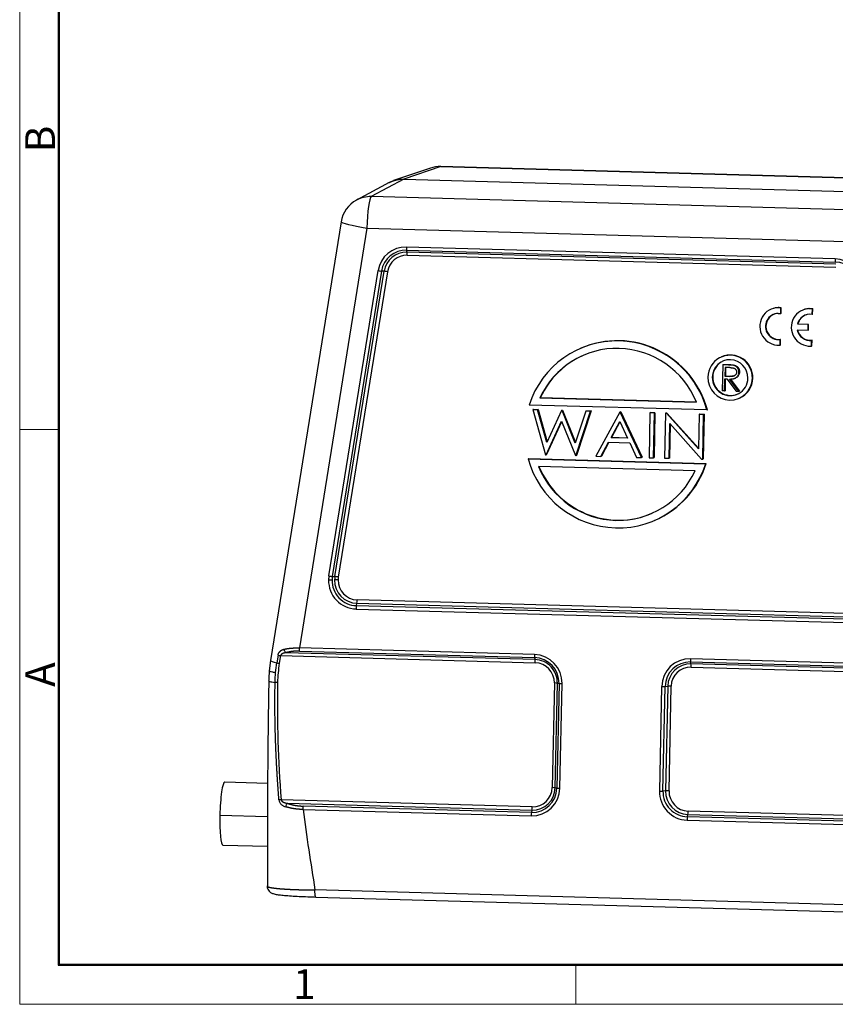
# Model space of a CAD drawing. Units: millimetres. Extents: x 3018 to 3463, y -187 to 128.
# Drawn here: x 3018 to 3127, y -187 to -55 of the extents above; entities that cross this region are included whole.
import ezdxf

# ---------------------------------------------------------------- set-up
doc = ezdxf.new("R2010")
doc.units = ezdxf.units.MM
doc.header["$LTSCALE"] = 65.395
doc.layers.get('0').update_dxf_attribs({"linetype": 'CONTINUOUS', "lineweight": 30})
doc.layers.add('Dim', color=3, linetype='CONTINUOUS', lineweight=15)
doc.layers.add('图框', color=7, linetype='CONTINUOUS', lineweight=20)
doc.styles.add('Romans字体', font='romans.shx', dxfattribs={"width": 0.75})

# ---------------------------------------------------------------- blocks, each defined once
blk = doc.blocks.new('A4图框-NEW')
at = {"layer": '图框', "color": 1, "lineweight": 18}
for p, q in [((833.413, 690.535), (833.413, 480.535)), ((833.413, 480.535), (1130.412, 480.535))]:
    blk.add_line(p, q, dxfattribs=at)
at = {"layer": '图框', "lineweight": 50}
for p, q in [((836.913, 484.018), (836.913, 675.021)), ((836.855, 484.035), (1126.929, 484.035))]:
    blk.add_line(p, q, dxfattribs=at)
at = {"layer": '图框', "color": 6}
for p, q in [((836.913, 531.714), (833.413, 531.714)), ((882.948, 484.035), (882.948, 480.535))]:
    blk.add_line(p, q, dxfattribs=at)
at = {"layer": '图框', "color": 6, "char_height": 2.652, "width": 2.55791, "attachment_point": 1, "rotation": 90, "style": 'Romans字体'}
for s, insert in [('B', (833.904, 556.375)), ('A', (833.904, 508.79))]:
    blk.add_mtext(s, dxfattribs=dict(at, insert=insert))
at = {"layer": '图框', "color": 6, "insert": (857.76, 483.652), "char_height": 2.652, "width": 2.55791, "attachment_point": 1, "style": 'Romans字体'}
blk.add_mtext('1', dxfattribs=at)

msp = doc.modelspace()

# ---------------------------------------------------------------- linework, layer by layer
at = {"linetype": 'Continuous'}
for p, q in [((3072.785, -75.169), (3067.862, -76.848)), ((3074.163, -74.961), (3069.246, -76.637)), ((3074.163, -74.961), (3142.095, -76.849)), ((3142.119, -76.845), (3074.187, -74.957)), ((3067.284, -77.099), (3062.91, -79.443)), ((3069.246, -76.637), (3064.877, -78.978)), ((3069.246, -76.637), (3137.74, -78.541)), ((3132.81, -80.866), (3064.877, -78.978)), ((3060.85, -82.333), (3051.419, -140.904)), ((3064.301, -83.184), (3055.274, -139.248)), ((3064.301, -83.184), (3132.234, -85.072)), ((3126.86, -87.306), (3069.576, -85.714)), ((3069.655, -86.394), (3069.599, -86.133)), ((3069.599, -86.133), (3126.882, -87.725)), ((3126.938, -87.986), (3069.655, -86.394)), ((3069.677, -86.812), (3126.96, -88.405)), ((3059.223, -129.632), (3065.787, -88.866)), ((3066.242, -88.924), (3059.678, -129.69)), ((3060.023, -129.711), (3066.587, -88.945)), ((3067.043, -89.004), (3060.479, -129.77)), ((3066.587, -88.945), (3066.242, -88.924)), ((3118.629, -93.9), (3118.572, -93.917)), ((3119.251, -94.575), (3119.587, -94.603)), ((3119.587, -94.603), (3119.604, -93.841)), ((3119.643, -94.587), (3119.587, -94.603)), ((3119.661, -93.824), (3119.604, -93.841)), ((3119.643, -94.587), (3119.661, -93.829)), ((3119.661, -93.824), (3119.661, -93.829)), ((3122.836, -94.022), (3122.779, -94.038)), ((3123.794, -94.725), (3123.811, -93.962)), ((3123.868, -93.946), (3123.811, -93.962)), ((3123.85, -94.708), (3123.868, -93.946)), ((3123.85, -94.708), (3123.794, -94.725)), ((3121.784, -96.768), (3123.234, -96.808)), ((3121.867, -95.996), (3121.811, -96.012)), ((3123.251, -96.052), (3121.811, -96.012)), ((3123.307, -96.036), (3121.867, -95.996)), ((3123.234, -96.808), (3123.251, -96.052)), ((3123.29, -96.792), (3123.234, -96.808)), ((3123.307, -96.036), (3123.251, -96.052)), ((3123.29, -96.792), (3123.307, -96.036)), ((3119.491, -98.805), (3119.508, -98.052)), ((3119.564, -98.035), (3119.508, -98.052)), ((3119.547, -98.789), (3119.564, -98.035)), ((3123.698, -98.936), (3123.715, -98.172)), ((3123.771, -98.155), (3123.715, -98.172)), ((3123.754, -98.919), (3123.771, -98.155)), ((3092.877, -99.228), (3092.815, -99.255)), ((3119.069, -98.804), (3119.491, -98.805)), ((3119.547, -98.789), (3119.491, -98.805)), ((3123.276, -98.935), (3123.698, -98.936)), ((3123.754, -98.919), (3123.698, -98.936)), ((3111.694, -100.375), (3111.632, -100.402)), ((3111.847, -101.425), (3111.775, -104.919)), ((3111.909, -101.398), (3111.847, -101.425)), ((3112.542, -101.445), (3111.847, -101.425)), ((3111.909, -101.398), (3112.604, -101.418)), ((3112.151, -101.792), (3112.127, -102.957)), ((3112.802, -101.81), (3112.151, -101.792)), ((3112.213, -101.794), (3112.189, -102.93)), ((3110.505, -103.062), (3110.443, -103.089)), ((3112.086, -104.928), (3112.12, -103.315)), ((3112.12, -103.315), (3112.373, -103.322)), ((3112.127, -102.957), (3112.189, -102.93)), ((3112.127, -102.957), (3112.763, -102.979)), ((3112.181, -103.317), (3112.148, -104.901)), ((3112.189, -102.93), (3112.825, -102.952)), ((3112.373, -103.322), (3113.615, -104.97)), ((3114, -104.981), (3112.758, -103.333)), ((3112.825, -102.952), (3112.763, -102.979)), ((3112.82, -103.306), (3114.062, -104.954)), ((3113.475, -103.234), (3113.56, -103.197)), ((3115.799, -103.238), (3115.862, -103.211)), ((3112.086, -104.928), (3111.775, -104.919)), ((3112.086, -104.928), (3112.148, -104.901)), ((3113.615, -104.97), (3114, -104.981)), ((3114.062, -104.954), (3114, -104.981)), ((3087.417, -105.845), (3087.48, -105.818)), ((3087.417, -105.845), (3108.329, -106.426)), ((3087.48, -105.818), (3108.317, -106.397)), ((3114.014, -105.909), (3114.077, -105.882)), ((3109.727, -107.464), (3085.978, -106.804)), ((3086.534, -107.39), (3086.472, -107.417)), ((3087.106, -107.434), (3086.472, -107.417)), ((3086.472, -107.417), (3088.163, -113.456)), ((3086.534, -107.39), (3087.168, -107.407)), ((3087.168, -107.407), (3087.106, -107.434)), ((3088.328, -111.798), (3087.106, -107.434)), ((3087.168, -107.407), (3088.371, -111.704)), ((3090.289, -107.523), (3088.328, -111.798)), ((3090.352, -107.496), (3090.289, -107.523)), ((3090.37, -107.525), (3090.289, -107.523)), ((3090.352, -107.496), (3090.433, -107.498)), ((3090.433, -107.498), (3090.37, -107.525)), ((3092.143, -111.902), (3090.37, -107.525)), ((3090.433, -107.498), (3092.176, -111.802)), ((3093.55, -107.613), (3092.143, -111.902)), ((3092.23, -113.569), (3094.179, -107.631)), ((3094.241, -107.604), (3092.293, -113.542)), ((3093.613, -107.586), (3093.55, -107.613)), ((3094.179, -107.631), (3093.55, -107.613)), ((3093.613, -107.586), (3094.241, -107.604)), ((3094.241, -107.604), (3094.179, -107.631)), ((3098.07, -107.739), (3094.894, -113.643)), ((3098.133, -107.712), (3098.07, -107.739)), ((3098.147, -107.741), (3098.07, -107.739)), ((3098.133, -107.712), (3098.209, -107.714)), ((3098.209, -107.714), (3098.147, -107.741)), ((3100.999, -113.813), (3098.147, -107.741)), ((3098.209, -107.714), (3101.061, -113.786)), ((3109.727, -107.464), (3109.789, -107.437)), ((3088.241, -113.458), (3090.295, -108.983)), ((3090.318, -109.04), (3088.303, -113.431)), ((3090.295, -108.983), (3092.153, -113.567)), ((3096.913, -111.164), (3098.075, -109.002)), ((3098.097, -109.049), (3096.975, -111.137)), ((3098.075, -109.002), (3099.121, -111.225)), ((3102.115, -107.851), (3101.991, -113.84)), ((3102.177, -107.824), (3102.115, -107.851)), ((3102.725, -107.868), (3102.115, -107.851)), ((3102.177, -107.824), (3102.787, -107.841)), ((3102.601, -113.857), (3102.725, -107.868)), ((3102.787, -107.841), (3102.663, -113.83)), ((3102.787, -107.841), (3102.725, -107.868)), ((3104.175, -107.909), (3104.051, -113.898)), ((3104.237, -107.882), (3104.175, -107.909)), ((3104.304, -107.912), (3104.175, -107.909)), ((3104.237, -107.882), (3104.366, -107.885)), ((3104.366, -107.885), (3104.304, -107.912)), ((3108.581, -112.672), (3104.304, -107.912)), ((3104.366, -107.885), (3108.583, -112.578)), ((3108.677, -108.034), (3108.581, -112.672)), ((3108.739, -108.007), (3108.677, -108.034)), ((3109.288, -108.051), (3108.677, -108.034)), ((3108.739, -108.007), (3109.35, -108.024)), ((3109.163, -114.04), (3109.288, -108.051)), ((3109.35, -108.024), (3109.226, -114.013)), ((3109.35, -108.024), (3109.288, -108.051)), ((3104.661, -113.915), (3104.757, -109.288)), ((3104.817, -109.356), (3104.724, -113.888)), ((3104.757, -109.288), (3109.024, -114.036)), ((3096.913, -111.164), (3096.975, -111.137)), ((3099.121, -111.225), (3096.913, -111.164)), ((3096.975, -111.137), (3099.107, -111.196)), ((3095.569, -113.662), (3096.586, -111.77)), ((3096.633, -111.771), (3095.631, -113.635)), ((3096.586, -111.77), (3099.412, -111.848)), ((3099.412, -111.848), (3100.326, -113.794)), ((3085.829, -113.99), (3085.891, -113.963)), ((3085.829, -113.99), (3109.578, -114.651)), ((3085.891, -113.963), (3109.64, -114.624)), ((3088.163, -113.456), (3088.241, -113.458)), ((3088.241, -113.458), (3088.303, -113.431)), ((3092.153, -113.567), (3092.23, -113.569)), ((3092.293, -113.542), (3092.23, -113.569)), ((3094.894, -113.643), (3095.569, -113.662)), ((3095.631, -113.635), (3095.569, -113.662)), ((3100.326, -113.794), (3100.999, -113.813)), ((3101.061, -113.786), (3100.999, -113.813)), ((3101.991, -113.84), (3102.601, -113.857)), ((3102.601, -113.857), (3102.663, -113.83)), ((3104.051, -113.898), (3104.661, -113.915)), ((3104.724, -113.888), (3104.661, -113.915)), ((3109.024, -114.036), (3109.163, -114.04)), ((3109.226, -114.013), (3109.163, -114.04)), ((3108.138, -115.609), (3087.227, -115.028)), ((3109.64, -114.624), (3109.578, -114.651)), ((3102.741, -122.2), (3102.803, -122.173)), ((3059.678, -129.69), (3060.023, -129.711)), ((3062.856, -134.043), (3131.571, -135.953)), ((3062.896, -133.598), (3062.964, -133.282)), ((3131.611, -135.507), (3062.896, -133.598)), ((3062.964, -133.282), (3131.679, -135.192)), ((3131.719, -134.747), (3063.004, -132.837)), ((3086.685, -140.121), (3055.274, -139.248)), ((3052.435, -140.208), (3052.27, -141.229)), ((3052.759, -140.274), (3052.595, -141.294)), ((3052.759, -140.274), (3086.786, -141.22)), ((3086.764, -140.801), (3053.506, -139.877)), ((3055.296, -139.667), (3086.707, -140.54)), ((3086.707, -140.54), (3086.764, -140.801)), ((3138.929, -141.573), (3107.517, -140.7)), ((3107.539, -141.119), (3138.951, -141.992)), ((3107.596, -141.38), (3107.539, -141.119)), ((3140.853, -142.305), (3107.596, -141.38)), ((3107.617, -141.799), (3141.644, -142.745)), ((3089.344, -143.922), (3089.055, -157.896)), ((3089.453, -157.922), (3089.743, -143.947)), ((3089.967, -143.982), (3089.677, -157.956)), ((3089.743, -143.947), (3089.967, -143.982)), ((3090.076, -157.982), (3090.365, -144.008)), ((3103.68, -144.378), (3103.391, -158.352)), ((3103.851, -158.35), (3104.141, -144.376)), ((3104.141, -144.376), (3104.49, -144.357)), ((3104.49, -144.357), (3104.2, -158.331)), ((3104.661, -158.33), (3104.95, -144.356)), ((3051.032, -157.322), (3045.297, -157.162)), ((3089.677, -157.956), (3089.453, -157.922)), ((3104.2, -158.331), (3103.851, -158.35)), ((3086.387, -160.453), (3052.836, -159.52)), ((3053.686, -159.991), (3086.347, -160.898)), ((3086.279, -161.213), (3055.804, -160.366)), ((3044.658, -161.587), (3051.01, -161.763)), ((3055.764, -160.812), (3086.239, -161.659)), ((3086.347, -160.898), (3086.279, -161.213)), ((3107.111, -161.793), (3107.179, -161.477)), ((3107.179, -161.477), (3139.84, -162.385)), ((3140.77, -161.964), (3107.219, -161.032)), ((3107.071, -162.238), (3137.546, -163.085)), ((3137.586, -162.64), (3107.111, -161.793)), ((3045.064, -165.559), (3051.006, -165.724)), ((3135.506, -173.726), (3057.361, -171.554)), ((3057.458, -172.5), (3135.602, -174.672))]:
    msp.add_line(p, q, dxfattribs=at)
for centre, start, end in [((3074.075, -78.956), 88.40789, 108.82212), ((3064.799, -82.969), 118.18469, 170.85383)]:
    msp.add_arc(centre, 4, start, end, dxfattribs=at)
for centre, major_axis, ratio, start_param, end_param in [((3074.075, -78.956), (-1.291, 3.786), 0.9902502, 5.9297117, 6.2831944), ((3074.075, -78.956), (-0.111, -3.998), 0.1231727, 3.1415824, 3.1902018), ((3064.799, -82.969), (1.889, -3.526), 0.9911264, 2.6262246, 3.1416055), ((3064.799, -82.969), (-0.111, -3.998), 0.1231727, 3.2076551, 4.7697291), ((3064.799, -82.969), (-3.949, 0.636), 0.0734569, 0.0000109, 1.4561771), ((3069.498, -89.495), (-1.504, 3.477), 0.9907545, 5.8506498, 7.2818198), ((3069.529, -89.482), (-1.332, 3.08), 0.9907545, 5.8506498, 7.2818198), ((3069.591, -89.455), (1.218, -2.815), 0.9907545, 2.7090572, 4.1402272), ((3069.639, -85.687), (-0.014, -0.5), 0.1231727, 4.7697247, 5.8169223), ((3069.615, -86.839), (0.014, 0.5), 0.1231727, 4.7699694, 5.8169223), ((3069.623, -89.442), (1.046, -2.418), 0.9907545, 2.709212, 4.1402039), ((3126.922, -87.279), (0.014, 0.5), 0.1231727, 1.6281321, 2.6753296), ((3126.781, -91.088), (-1.504, 3.477), 0.9907545, 4.4194798, 5.8506498), ((3126.812, -91.074), (-1.332, 3.08), 0.9907545, 4.4194798, 5.8506498), ((3065.849, -88.839), (-0.494, 0.079), 0.0734569, 1.4561771, 2.5033746), ((3066.98, -89.031), (0.494, -0.079), 0.0734569, 1.4564218, 2.5033746), ((3119.277, -96.315), (0.704, -2.399), 0.9915961, 2.7212443, 5.9115034), ((3119.285, -96.32), (-0.492, 1.676), 0.9915961, 6.0150418, 9.2661531), ((3119.341, -96.304), (0.492, -1.676), 0.9915961, 3.141615, 6.1245604), ((3119.333, -96.299), (0.704, -2.399), 0.9915961, 2.9558881, 3.14163), ((3119.338, -96.297), (-0.979, 2.301), 0.9906559, 5.747306, 5.9819498), ((3123.484, -96.437), (0.704, -2.399), 0.9915961, 2.7212443, 5.9116743), ((3123.492, -96.442), (-0.492, 1.676), 0.9915961, 5.820151, 7.3221291), ((3123.54, -96.42), (0.704, -2.399), 0.9915961, 2.9402787, 3.1416256), ((3123.548, -96.425), (0.492, -1.676), 0.9915961, 3.1416135, 4.1805365), ((3123.487, -96.437), (-0.493, 1.679), 0.9915961, 1.4780588, 2.9857385), ((3123.543, -96.421), (0.493, -1.679), 0.9915961, 4.6194328, 6.1273611), ((3097.778, -110.727), (4.963, -11.472), 0.9907545, 1.4303985, 3.9877158), ((3097.84, -110.7), (-4.963, 11.472), 0.9907545, 4.5719912, 6.2831561), ((3097.778, -110.727), (-4.566, 10.555), 0.9907545, 4.6913703, 7.0099293), ((3097.84, -110.7), (4.566, -10.555), 0.9907545, 3.1415771, 3.8683366), ((3112.823, -103.155), (1.191, -2.753), 0.9907545, 1.1382608, 4.2798535), ((3112.823, -103.155), (-0.953, 2.203), 0.9907545, 4.2798535, 7.4214461), ((3112.886, -103.128), (0.953, -2.203), 0.9907545, 3.1415661, 4.2798535), ((3112.886, -103.128), (-1.191, 2.753), 0.9907545, 4.2798535, 6.2831588), ((3112.823, -103.155), (1.191, -2.753), 0.9907545, 4.2798535, 7.4214461), ((3112.823, -103.155), (-0.953, 2.203), 0.9907545, 1.1382608, 4.2798535), ((3112.886, -103.128), (0.953, -2.203), 0.9907545, 4.2798535, 6.2831588), ((3112.886, -103.128), (-1.191, 2.753), 0.9907545, 3.1415661, 4.2798535), ((3097.778, -110.727), (4.963, -11.472), 0.9907545, 4.5719912, 7.1293085), ((3097.778, -110.727), (-4.566, 10.555), 0.9907545, 1.5497777, 3.8683366), ((3097.84, -110.7), (4.566, -10.555), 0.9907545, 4.6913703, 6.2831697), ((3097.84, -110.7), (-4.963, 11.472), 0.9907545, 3.1415634, 3.9877158), ((3062.934, -130.261), (-1.504, 3.477), 0.9907545, 1.1382608, 2.7090572), ((3062.934, -130.261), (-1.504, 3.477), 0.9907545, 0.9986345, 1.1382608), ((3059.238, -130.13), (0.5, -0.01), 0.056868, 4.5887015, 5.6358991), ((3059.285, -129.605), (0.494, -0.079), 0.0734569, 4.5977697, 5.6449673), ((3062.965, -130.248), (-1.332, 3.08), 0.9907545, 1.1382608, 2.7090572), ((3062.965, -130.248), (-1.332, 3.08), 0.9907545, 0.9986345, 1.1382608), ((3063.027, -130.221), (1.218, -2.815), 0.9907545, 4.2798535, 5.8506498), ((3063.027, -130.221), (1.218, -2.815), 0.9907545, 4.1402272, 4.2798535), ((3060.383, -130.162), (0.5, -0.01), 0.056868, 1.447453, 2.4943064), ((3060.416, -129.797), (-0.494, 0.079), 0.0734569, 4.5977697, 5.6449673), ((3063.058, -130.208), (1.046, -2.418), 0.9907545, 4.2800323, 5.8506095), ((3063.058, -130.208), (1.046, -2.417), 0.9907545, 4.1402272, 4.2800323), ((3062.918, -134.016), (-0.014, -0.5), 0.1231727, 3.7225272, 4.7697247), ((3062.942, -132.864), (0.014, 0.5), 0.1231727, 3.7225272, 4.7693805), ((3052.822, -140.247), (-0.494, 0.079), 0.0734569, 0.6809837, 1.4561771), ((3086.747, -140.094), (0.014, 0.5), 0.1231727, 1.6281321, 2.6753296), ((3086.607, -143.903), (-1.504, 3.477), 0.9907545, 4.2798535, 5.8506498), ((3086.638, -143.89), (-1.332, 3.08), 0.9907545, 4.2798535, 5.8506498), ((3107.439, -144.482), (-1.504, 3.477), 0.9907545, 5.8506498, 7.4214461), ((3055.368, -141.54), (3.949, -0.636), 0.0734569, 3.1415996, 3.8225757), ((3052.657, -141.267), (0.494, -0.079), 0.0734569, 3.8225714, 4.5977659), ((3086.723, -141.247), (-0.014, -0.5), 0.1231727, 1.6284352, 2.6753296), ((3086.7, -143.863), (1.218, -2.815), 0.9907545, 1.1382608, 2.7090572), ((3086.731, -143.849), (1.046, -2.418), 0.9907545, 1.1382608, 2.7090245), ((3107.47, -144.469), (-1.332, 3.08), 0.9907545, 5.8506498, 7.4214461), ((3107.532, -144.442), (1.218, -2.815), 0.9907545, 2.7090572, 4.2798535), ((3107.563, -144.428), (1.046, -2.418), 0.9907545, 2.7091986, 4.2798426), ((3107.579, -140.673), (-0.014, -0.5), 0.1231727, 4.7697247, 5.8169223), ((3107.555, -141.826), (0.014, 0.5), 0.1231727, 4.7700278, 5.8169223), ((3089.282, -143.949), (0.5, -0.01), 0.056868, 0.3999113, 1.4471089), ((3090.427, -143.981), (-0.5, 0.01), 0.056868, 0.3999113, 1.4471089), ((3103.743, -144.351), (-0.5, 0.01), 0.056868, 1.4471089, 2.4943064), ((3104.888, -144.383), (0.5, -0.01), 0.056868, 1.4471165, 2.4943064), ((3045.181, -161.361), (-0.117, -4.198), 0.1231727, 3.1415944, 4.7697247), ((3086.317, -157.877), (-1.504, 3.477), 0.9907545, 2.7090572, 4.2798535), ((3086.348, -157.864), (-1.332, 3.08), 0.9907545, 2.7090572, 4.2798535), ((3086.411, -157.837), (1.218, -2.815), 0.9907545, 5.8506498, 7.4214461), ((3086.442, -157.824), (1.046, -2.418), 0.9907545, 5.850697, 7.4214135), ((3088.992, -157.923), (-0.5, 0.01), 0.056868, 3.541504, 4.5883984), ((3090.138, -157.955), (0.5, -0.01), 0.056868, 3.541504, 4.5887015), ((3107.149, -158.456), (-1.504, 3.477), 0.9907545, 1.1382608, 2.7090572), ((3103.453, -158.325), (0.5, -0.01), 0.056868, 4.5887015, 5.6358991), ((3107.18, -158.443), (-1.332, 3.08), 0.9907545, 1.1382608, 2.7090572), ((3107.243, -158.416), (1.218, -2.815), 0.9907545, 4.2798535, 5.8506498), ((3104.599, -158.357), (-0.5, 0.01), 0.056868, 4.5887015, 5.6358991), ((3107.274, -158.403), (1.046, -2.418), 0.9907545, 4.2799006, 5.8506171), ((3045.181, -161.361), (-0.117, -4.198), 0.1231727, 4.7697247, 6.283187), ((3086.301, -161.632), (0.014, 0.5), 0.1231727, 0.5809345, 1.6281321), ((3086.325, -160.48), (-0.014, -0.5), 0.1231727, 0.5809345, 1.6280993), ((3107.157, -161.059), (0.014, 0.5), 0.1231727, 3.7225272, 4.7694216), ((3107.133, -162.211), (-0.014, -0.5), 0.1231727, 3.7225272, 4.7697247)]:
    msp.add_ellipse(centre, major_axis=major_axis, ratio=ratio, start_param=start_param, end_param=end_param, dxfattribs=at)
for points, degree, knots in [([(3067.281, -77.101), (3067.287, -77.097), (3067.304, -77.089), (3067.329, -77.075), (3067.358, -77.061), (3067.386, -77.046), (3067.415, -77.032), (3067.444, -77.018), (3067.473, -77.004), (3067.502, -76.991), (3067.531, -76.978), (3067.56, -76.965), (3067.59, -76.952), (3067.619, -76.94), (3067.649, -76.927), (3067.679, -76.915), (3067.708, -76.904), (3067.738, -76.892), (3067.768, -76.881), (3067.798, -76.87), (3067.829, -76.859), (3067.859, -76.849), (3067.889, -76.838), (3067.92, -76.828), (3067.95, -76.818), (3067.981, -76.809), (3068.011, -76.8), (3068.042, -76.791), (3068.073, -76.782), (3068.104, -76.773), (3068.135, -76.765), (3068.166, -76.757), (3068.197, -76.749), (3068.228, -76.742), (3068.259, -76.734), (3068.291, -76.727), (3068.322, -76.721), (3068.353, -76.714), (3068.385, -76.708), (3068.416, -76.702), (3068.448, -76.696), (3068.479, -76.691), (3068.511, -76.685), (3068.543, -76.68), (3068.574, -76.676), (3068.606, -76.671), (3068.638, -76.667), (3068.67, -76.663), (3068.702, -76.659), (3068.734, -76.656), (3068.765, -76.653), (3068.797, -76.65), (3068.829, -76.647), (3068.861, -76.645), (3068.893, -76.643), (3068.925, -76.641), (3068.957, -76.639), (3068.989, -76.638), (3069.022, -76.637), (3069.054, -76.636), (3069.086, -76.636), (3069.118, -76.635), (3069.15, -76.635), (3069.182, -76.636), (3069.214, -76.636), (3069.235, -76.637), (3069.246, -76.637)], 3, [0, 0, 0, 0, 0.0109953, 0.0266937, 0.042392, 0.0580903, 0.0737886, 0.0894869, 0.1051853, 0.1208836, 0.1365819, 0.1522803, 0.1679786, 0.183677, 0.1993753, 0.2150737, 0.2307721, 0.2464704, 0.2621688, 0.2778672, 0.2935656, 0.309264, 0.3249624, 0.3406608, 0.3563592, 0.3720576, 0.387756, 0.4034544, 0.4191528, 0.4348513, 0.4505497, 0.4662482, 0.4819466, 0.4976451, 0.5133435, 0.529042, 0.5447405, 0.560439, 0.5761375, 0.591836, 0.6075345, 0.623233, 0.6389315, 0.6546301, 0.6703286, 0.6860272, 0.7017257, 0.7174243, 0.7331229, 0.7488214, 0.76452, 0.7802186, 0.7959172, 0.8116159, 0.8273145, 0.8430131, 0.8587118, 0.8744104, 0.8901091, 0.9058078, 0.9215064, 0.9372051, 0.9529038, 0.9686025, 0.9843013, 1, 1, 1, 1]), ([(3112.758, -103.333), (3112.794, -103.333), (3112.865, -103.335), (3112.968, -103.332), (3113.066, -103.325), (3113.157, -103.316), (3113.242, -103.302), (3113.321, -103.286), (3113.394, -103.264), (3113.483, -103.233), (3113.584, -103.183), (3113.692, -103.111), (3113.786, -103.023), (3113.864, -102.923), (3113.926, -102.81), (3113.972, -102.689), (3114.002, -102.557), (3114.006, -102.467), (3114.009, -102.42)], 3, [0, 0, 0, 0, 0.0620519, 0.1206213, 0.1757887, 0.2280414, 0.2771005, 0.3230109, 0.3661271, 0.4067828, 0.4833108, 0.5569936, 0.62881, 0.7008088, 0.7732865, 0.8462794, 0.9212198, 1, 1, 1, 1]), ([(3113.697, -102.411), (3113.695, -102.44), (3113.692, -102.497), (3113.671, -102.579), (3113.638, -102.657), (3113.593, -102.73), (3113.537, -102.795), (3113.471, -102.852), (3113.395, -102.896), (3113.324, -102.926), (3113.261, -102.945), (3113.208, -102.956), (3113.148, -102.966), (3113.082, -102.973), (3113.011, -102.978), (3112.933, -102.98), (3112.85, -102.982), (3112.792, -102.98), (3112.763, -102.979)], 3, [0, 0, 0, 0, 0.0690506, 0.1368251, 0.2036775, 0.2727168, 0.3415378, 0.4105384, 0.4812222, 0.5548983, 0.5949139, 0.6393185, 0.687745, 0.7408756, 0.7988154, 0.8610867, 0.9283319, 1, 1, 1, 1]), ([(3112.802, -101.81), (3112.833, -101.811), (3112.891, -101.813), (3112.976, -101.818), (3113.054, -101.825), (3113.125, -101.834), (3113.189, -101.844), (3113.247, -101.856), (3113.297, -101.87), (3113.356, -101.89), (3113.421, -101.921), (3113.49, -101.969), (3113.552, -102.027), (3113.604, -102.094), (3113.647, -102.167), (3113.678, -102.245), (3113.695, -102.327), (3113.697, -102.383), (3113.697, -102.411)], 3, [0, 0, 0, 0, 0.0749141, 0.1447168, 0.2088886, 0.2680657, 0.3211212, 0.3693533, 0.4123484, 0.450692, 0.5208312, 0.5890346, 0.6570867, 0.7269363, 0.7959806, 0.8636352, 0.9311857, 1, 1, 1, 1]), ([(3114.009, -102.42), (3114.01, -102.075), (3113.832, -101.843), (3113.647, -101.603), (3113.327, -101.514)], 2, [0, 0, 0, 0.5, 0.5, 1, 1, 1]), ([(3113.39, -101.487), (3113.706, -101.575), (3113.894, -101.816), (3114.072, -102.046), (3114.071, -102.393)], 2, [0, 0, 0, 0.5, 0.5, 1, 1, 1]), ([(3114.071, -102.393), (3114.069, -102.44), (3114.064, -102.53), (3114.035, -102.662), (3113.989, -102.783), (3113.926, -102.896), (3113.848, -102.996), (3113.755, -103.084), (3113.654, -103.151), (3113.583, -103.187), (3113.551, -103.201)], 3, [0, 0, 0, 0, 0.1364234, 0.2661973, 0.3925988, 0.518108, 0.642788, 0.7671522, 0.8947483, 1, 1, 1, 1]), ([(3112.825, -102.952), (3112.855, -102.953), (3112.912, -102.955), (3112.995, -102.953), (3113.073, -102.951), (3113.145, -102.946), (3113.21, -102.939), (3113.27, -102.929), (3113.324, -102.918), (3113.374, -102.903), (3113.406, -102.89), (3113.422, -102.883)], 3, [0, 0, 0, 0, 0.1469645, 0.284859, 0.4125541, 0.531367, 0.6403179, 0.7396224, 0.8306797, 0.9127365, 1, 1, 1, 1]), ([(3053.24, -139.412), (3053.249, -139.41), (3053.267, -139.406), (3053.293, -139.4), (3053.319, -139.394), (3053.346, -139.388), (3053.372, -139.383), (3053.399, -139.377), (3053.425, -139.372), (3053.452, -139.367), (3053.479, -139.362), (3053.506, -139.357), (3053.533, -139.352), (3053.56, -139.347), (3053.587, -139.342), (3053.614, -139.338), (3053.641, -139.334), (3053.668, -139.329), (3053.696, -139.325), (3053.723, -139.321), (3053.751, -139.317), (3053.778, -139.313), (3053.805, -139.309), (3053.833, -139.305), (3053.861, -139.302), (3053.888, -139.298), (3053.916, -139.295), (3053.944, -139.292), (3053.971, -139.288), (3053.999, -139.285), (3054.027, -139.282), (3054.055, -139.28), (3054.083, -139.277), (3054.11, -139.274), (3054.138, -139.272), (3054.166, -139.269), (3054.204, -139.266), (3054.253, -139.262), (3054.312, -139.258), (3054.372, -139.254), (3054.432, -139.251), (3054.491, -139.248), (3054.551, -139.245), (3054.611, -139.243), (3054.671, -139.242), (3054.731, -139.24), (3054.792, -139.24), (3054.852, -139.239), (3054.912, -139.239), (3054.972, -139.24), (3055.033, -139.241), (3055.093, -139.242), (3055.153, -139.244), (3055.213, -139.246), (3055.254, -139.247), (3055.274, -139.248)], 3, [0, 0, 0, 0, 0.0149154, 0.0297901, 0.0446241, 0.0594177, 0.0741708, 0.0888836, 0.1035562, 0.1181887, 0.1327812, 0.1473339, 0.1618468, 0.17632, 0.1907537, 0.205148, 0.219503, 0.2338187, 0.2480954, 0.2623331, 0.276532, 0.2906922, 0.3048137, 0.3188968, 0.3329415, 0.346948, 0.3609163, 0.3748467, 0.3887392, 0.402594, 0.4164112, 0.4301909, 0.4439332, 0.4576384, 0.4713064, 0.4849375, 0.4985318, 0.5271852, 0.5557378, 0.584191, 0.6125459, 0.6408041, 0.6689669, 0.6970358, 0.725012, 0.752897, 0.7806923, 0.8083992, 0.8360194, 0.8635541, 0.891005, 0.9183735, 0.9456612, 0.9728695, 1, 1, 1, 1]), ([(3055.296, -139.667), (3055.291, -139.647), (3055.287, -139.622), (3055.281, -139.564), (3055.278, -139.531), (3055.274, -139.458), (3055.273, -139.418), (3055.272, -139.335), (3055.272, -139.292), (3055.274, -139.248)], 3, [0, 0, 0, 0, 0.25, 0.25, 0.5, 0.5, 0.75, 0.75, 1, 1, 1, 1]), ([(3052.435, -140.208), (3052.435, -140.204), (3052.437, -140.196), (3052.439, -140.183), (3052.442, -140.17), (3052.444, -140.157), (3052.447, -140.144), (3052.45, -140.132), (3052.453, -140.119), (3052.456, -140.107), (3052.46, -140.094), (3052.463, -140.082), (3052.467, -140.07), (3052.471, -140.057), (3052.475, -140.045), (3052.479, -140.033), (3052.483, -140.021), (3052.488, -140.009), (3052.493, -139.997), (3052.497, -139.986), (3052.502, -139.974), (3052.508, -139.962), (3052.513, -139.951), (3052.518, -139.939), (3052.524, -139.928), (3052.53, -139.916), (3052.536, -139.905), (3052.542, -139.894), (3052.548, -139.883), (3052.555, -139.872), (3052.561, -139.861), (3052.568, -139.85), (3052.575, -139.839), (3052.582, -139.828), (3052.59, -139.817), (3052.597, -139.807), (3052.605, -139.796), (3052.613, -139.785), (3052.621, -139.775), (3052.629, -139.765), (3052.637, -139.754), (3052.65, -139.739), (3052.667, -139.72), (3052.688, -139.698), (3052.711, -139.675), (3052.734, -139.654), (3052.758, -139.633), (3052.783, -139.614), (3052.809, -139.594), (3052.836, -139.576), (3052.864, -139.558), (3052.893, -139.541), (3052.923, -139.525), (3052.954, -139.509), (3052.986, -139.495), (3053.019, -139.48), (3053.053, -139.467), (3053.088, -139.454), (3053.124, -139.443), (3053.162, -139.431), (3053.201, -139.421), (3053.227, -139.415), (3053.24, -139.412)], 3, [0, 0, 0, 0, 0.0092263, 0.0184363, 0.0276336, 0.0368217, 0.0460043, 0.055185, 0.0643675, 0.0735553, 0.0827522, 0.0919616, 0.1011872, 0.1104326, 0.1197013, 0.1289969, 0.1383228, 0.1476825, 0.1570795, 0.1665171, 0.1759986, 0.1855274, 0.1951067, 0.2047397, 0.2144295, 0.2241792, 0.2339919, 0.2438705, 0.253818, 0.2638371, 0.2739307, 0.2841015, 0.2943522, 0.3046854, 0.3151037, 0.3256094, 0.3362051, 0.3468931, 0.3576757, 0.3685551, 0.3795336, 0.3906132, 0.4167802, 0.4432577, 0.470074, 0.4972563, 0.5248307, 0.5528221, 0.5812546, 0.6101509, 0.6395327, 0.6694208, 0.6998348, 0.7307932, 0.7623139, 0.7944136, 0.827108, 0.8604122, 0.8943405, 0.9289062, 0.964122, 1, 1, 1, 1]), ([(3053.506, -139.877), (3053.497, -139.878), (3053.48, -139.88), (3053.454, -139.884), (3053.428, -139.888), (3053.403, -139.892), (3053.379, -139.896), (3053.355, -139.901), (3053.331, -139.905), (3053.308, -139.91), (3053.285, -139.915), (3053.263, -139.921), (3053.241, -139.926), (3053.22, -139.932), (3053.199, -139.938), (3053.178, -139.944), (3053.158, -139.951), (3053.138, -139.958), (3053.119, -139.965), (3053.1, -139.972), (3053.082, -139.979), (3053.064, -139.987), (3053.046, -139.995), (3053.028, -140.004), (3053.008, -140.013), (3052.988, -140.024), (3052.969, -140.035), (3052.95, -140.047), (3052.933, -140.058), (3052.916, -140.07), (3052.9, -140.083), (3052.885, -140.095), (3052.87, -140.108), (3052.857, -140.12), (3052.844, -140.134), (3052.832, -140.147), (3052.821, -140.16), (3052.81, -140.174), (3052.8, -140.188), (3052.792, -140.202), (3052.784, -140.216), (3052.776, -140.231), (3052.77, -140.245), (3052.764, -140.26), (3052.761, -140.269), (3052.759, -140.274)], 3, [0, 0, 0, 0, 0.0299395, 0.0594616, 0.0885683, 0.1172617, 0.145544, 0.1734174, 0.2008842, 0.227947, 0.2546082, 0.2808706, 0.3067369, 0.3322102, 0.3572935, 0.3819899, 0.406303, 0.4302363, 0.4537934, 0.4769783, 0.499795, 0.5222479, 0.5443413, 0.5660802, 0.5928634, 0.6189282, 0.6442855, 0.6689472, 0.692926, 0.716236, 0.7388924, 0.7609118, 0.7823122, 0.8031133, 0.8233365, 0.8430051, 0.8621444, 0.880782, 0.8989475, 0.9166731, 0.9339935, 0.9509457, 0.9675691, 0.9839059, 1, 1, 1, 1]), ([(3053.506, -139.877), (3053.477, -139.858), (3053.416, -139.808), (3053.333, -139.693), (3053.276, -139.565), (3053.254, -139.482), (3053.247, -139.448)], 3, [0, 0, 0, 0, 0.2675911, 0.5351894, 0.8027877, 1, 1, 1, 1]), ([(3055.296, -139.667), (3054.81, -139.654), (3054.347, -139.709), (3053.9, -139.763), (3053.506, -139.877)], 2, [0, 0, 0, 0.5, 0.5, 1, 1, 1]), ([(3051.245, -142.285), (3051.245, -142.293), (3051.249, -142.301), (3051.279, -142.328), (3051.326, -142.349), (3051.468, -142.395), (3051.565, -142.42), (3051.803, -142.472), (3051.945, -142.499), (3052.107, -142.527)], 3, [0, 0, 0, 0, 0.1271616, 0.1271616, 0.4181078, 0.4181078, 0.7090539, 0.7090539, 1, 1, 1, 1]), ([(3051.193, -143.702), (3051.134, -146.788), (3051.041, -152.952), (3051.004, -162.136), (3050.998, -168.244), (3051.003, -171.295)], 3, [0, 0, 0, 0, 0.3319426, 0.6653463, 1, 1, 1, 1]), ([(3051.168, -143.675), (3051.168, -143.682), (3051.173, -143.688), (3051.185, -143.697), (3051.189, -143.699), (3051.193, -143.701)], 3, [0, 0, 0, 0, 0.7267455, 0.7267455, 1, 1, 1, 1]), ([(3051.193, -143.701), (3051.218, -143.714), (3051.26, -143.728), (3051.393, -143.757), (3051.49, -143.773), (3051.729, -143.804), (3051.872, -143.82), (3052.035, -143.835)], 3, [0, 0, 0, 0, 0.2967497, 0.2967497, 0.6483748, 0.6483748, 1, 1, 1, 1]), ([(3052.547, -159.535), (3052.541, -159.46), (3052.529, -159.311), (3052.513, -159.091), (3052.497, -158.878), (3052.481, -158.671), (3052.467, -158.471), (3052.453, -158.279), (3052.44, -158.092), (3052.427, -157.913), (3052.415, -157.74), (3052.404, -157.574), (3052.393, -157.415), (3052.383, -157.263), (3052.373, -157.117), (3052.364, -156.978), (3052.356, -156.846), (3052.348, -156.72), (3052.34, -156.602), (3052.333, -156.49), (3052.326, -156.385), (3052.32, -156.286), (3052.315, -156.194), (3052.31, -156.109), (3052.305, -156.031), (3052.301, -155.96), (3052.297, -155.895), (3052.293, -155.837), (3052.29, -155.786), (3052.288, -155.741), (3052.285, -155.704), (3052.284, -155.673), (3052.282, -155.648), (3052.281, -155.631), (3052.276, -155.54), (3052.267, -155.377), (3052.253, -155.138), (3052.24, -154.904), (3052.228, -154.673), (3052.216, -154.447), (3052.205, -154.225), (3052.194, -154.006), (3052.184, -153.792), (3052.174, -153.581), (3052.165, -153.375), (3052.156, -153.172), (3052.147, -152.973), (3052.139, -152.779), (3052.131, -152.588), (3052.124, -152.402), (3052.117, -152.219), (3052.11, -152.04), (3052.104, -151.865), (3052.095, -151.609), (3052.084, -151.272), (3052.071, -150.854), (3052.059, -150.441), (3052.049, -150.033), (3052.04, -149.629), (3052.032, -149.231), (3052.026, -148.837), (3052.02, -148.448), (3052.015, -148.064), (3052.012, -147.685), (3052.009, -147.311), (3052.008, -146.942), (3052.007, -146.577), (3052.008, -146.218), (3052.009, -145.863), (3052.011, -145.513), (3052.014, -145.168), (3052.018, -144.828), (3052.023, -144.493), (3052.028, -144.162), (3052.033, -143.944), (3052.035, -143.835)], 3, [0, 0, 0, 0, 0.0144635, 0.0284951, 0.0420948, 0.0552628, 0.0679994, 0.0803044, 0.0921783, 0.1036209, 0.1146325, 0.1252132, 0.135363, 0.1450821, 0.1543706, 0.1632284, 0.1716558, 0.1796528, 0.1872195, 0.1943558, 0.201062, 0.207338, 0.213184, 0.2185999, 0.2235857, 0.2281417, 0.2322676, 0.2359638, 0.23923, 0.2420664, 0.244473, 0.2464498, 0.2479969, 0.2491141, 0.2498016, 0.2652455, 0.2804347, 0.2953693, 0.3100494, 0.3244751, 0.3386465, 0.3525636, 0.3662266, 0.3796356, 0.3927905, 0.4056916, 0.4183388, 0.4307322, 0.442872, 0.4547581, 0.4663906, 0.4777696, 0.4888951, 0.4997672, 0.5266926, 0.5533057, 0.579607, 0.6055967, 0.6312752, 0.6566427, 0.6816996, 0.706446, 0.7308823, 0.7550087, 0.7788254, 0.8023325, 0.8255304, 0.8484191, 0.8709989, 0.89327, 0.9152325, 0.9368866, 0.9582324, 0.9792702, 1, 1, 1, 1]), ([(3052.546, -159.535), (3052.555, -159.656), (3052.611, -159.831), (3052.739, -160.022), (3052.857, -160.145), (3052.987, -160.247), (3053.174, -160.358), (3053.327, -160.419), (3053.434, -160.453)], 3, [0, 0, 0, 0, 0.25, 0.375, 0.5, 0.625, 0.75, 1, 1, 1, 1]), ([(3052.836, -159.52), (3052.837, -159.523), (3052.838, -159.527), (3052.839, -159.534), (3052.841, -159.541), (3052.843, -159.549), (3052.845, -159.556), (3052.848, -159.563), (3052.85, -159.57), (3052.853, -159.577), (3052.856, -159.584), (3052.86, -159.591), (3052.864, -159.598), (3052.867, -159.605), (3052.872, -159.612), (3052.876, -159.619), (3052.88, -159.626), (3052.885, -159.633), (3052.89, -159.64), (3052.896, -159.647), (3052.901, -159.653), (3052.907, -159.66), (3052.913, -159.667), (3052.919, -159.674), (3052.926, -159.681), (3052.932, -159.687), (3052.939, -159.694), (3052.947, -159.701), (3052.954, -159.708), (3052.962, -159.714), (3052.97, -159.721), (3052.978, -159.727), (3052.986, -159.734), (3052.995, -159.74), (3053.004, -159.747), (3053.013, -159.753), (3053.022, -159.76), (3053.031, -159.766), (3053.041, -159.772), (3053.051, -159.779), (3053.062, -159.785), (3053.072, -159.791), (3053.083, -159.797), (3053.094, -159.803), (3053.105, -159.809), (3053.117, -159.815), (3053.128, -159.821), (3053.149, -159.832), (3053.18, -159.846), (3053.221, -159.863), (3053.264, -159.88), (3053.309, -159.896), (3053.357, -159.912), (3053.406, -159.927), (3053.458, -159.941), (3053.512, -159.954), (3053.568, -159.967), (3053.626, -159.979), (3053.666, -159.987), (3053.686, -159.991)], 3, [0, 0, 0, 0, 0.0066843, 0.0134104, 0.020186, 0.0270184, 0.0339149, 0.0408825, 0.0479282, 0.0550586, 0.0622799, 0.0695985, 0.0770201, 0.0845504, 0.092195, 0.0999589, 0.1078471, 0.1158643, 0.124015, 0.1323036, 0.1407339, 0.1493101, 0.1580356, 0.166914, 0.1759486, 0.1851425, 0.1944987, 0.2040201, 0.2137094, 0.2235689, 0.2336013, 0.2438088, 0.2541935, 0.2647576, 0.2755029, 0.2864315, 0.2975449, 0.308845, 0.3203333, 0.3320114, 0.3438806, 0.3559425, 0.3681983, 0.3806493, 0.3932966, 0.4061415, 0.4191849, 0.4324281, 0.4752591, 0.5197768, 0.5660083, 0.6139777, 0.6637068, 0.715215, 0.7685198, 0.8236371, 0.8805811, 0.9393648, 1, 1, 1, 1]), ([(3053.686, -159.991), (3053.658, -160.013), (3053.63, -160.041), (3053.578, -160.107), (3053.553, -160.145), (3053.509, -160.226), (3053.489, -160.27), (3053.457, -160.36), (3053.444, -160.407), (3053.435, -160.453)], 3, [0, 0, 0, 0, 0.25, 0.25, 0.5, 0.5, 0.75, 0.75, 1, 1, 1, 1]), ([(3053.686, -159.991), (3054.161, -160.158), (3054.694, -160.253), (3055.235, -160.351), (3055.804, -160.366)], 2, [0, 0, 0, 0.5, 0.5, 1, 1, 1]), ([(3055.764, -160.812), (3055.764, -160.769), (3055.766, -160.725), (3055.77, -160.639), (3055.773, -160.598), (3055.78, -160.52), (3055.784, -160.484), (3055.793, -160.419), (3055.798, -160.39), (3055.804, -160.367)], 3, [0, 0, 0, 0, 0.25, 0.25, 0.5, 0.5, 0.75, 0.75, 1, 1, 1, 1]), ([(3055.764, -160.812), (3055.753, -160.812), (3055.732, -160.812), (3055.7, -160.811), (3055.669, -160.81), (3055.637, -160.809), (3055.605, -160.808), (3055.574, -160.807), (3055.542, -160.806), (3055.51, -160.805), (3055.478, -160.803), (3055.446, -160.802), (3055.414, -160.8), (3055.382, -160.798), (3055.351, -160.797), (3055.319, -160.795), (3055.287, -160.792), (3055.255, -160.79), (3055.223, -160.788), (3055.191, -160.785), (3055.159, -160.783), (3055.127, -160.78), (3055.095, -160.777), (3055.063, -160.774), (3055.031, -160.771), (3054.999, -160.768), (3054.967, -160.765), (3054.935, -160.761), (3054.903, -160.758), (3054.871, -160.754), (3054.84, -160.75), (3054.808, -160.746), (3054.776, -160.742), (3054.744, -160.738), (3054.712, -160.734), (3054.681, -160.73), (3054.649, -160.725), (3054.617, -160.721), (3054.586, -160.716), (3054.554, -160.711), (3054.523, -160.706), (3054.491, -160.701), (3054.46, -160.696), (3054.429, -160.691), (3054.397, -160.685), (3054.366, -160.68), (3054.335, -160.674), (3054.304, -160.669), (3054.273, -160.663), (3054.242, -160.657), (3054.211, -160.651), (3054.18, -160.645), (3054.149, -160.638), (3054.118, -160.632), (3054.087, -160.625), (3054.057, -160.619), (3054.026, -160.612), (3053.996, -160.605), (3053.965, -160.598), (3053.935, -160.591), (3053.905, -160.584), (3053.875, -160.576), (3053.845, -160.569), (3053.815, -160.561), (3053.785, -160.554), (3053.755, -160.546), (3053.726, -160.538), (3053.696, -160.53), (3053.666, -160.522), (3053.637, -160.514), (3053.608, -160.505), (3053.579, -160.497), (3053.55, -160.488), (3053.521, -160.479), (3053.492, -160.471), (3053.463, -160.462), (3053.444, -160.456), (3053.434, -160.453)], 3, [0, 0, 0, 0, 0.0126087, 0.0252449, 0.0379082, 0.0505981, 0.0633144, 0.0760565, 0.0888242, 0.1016169, 0.1144344, 0.1272762, 0.140142, 0.1530313, 0.1659439, 0.1788794, 0.1918373, 0.2048174, 0.2178193, 0.2308427, 0.2438871, 0.2569524, 0.270038, 0.2831438, 0.2962694, 0.3094144, 0.3225786, 0.3357617, 0.3489633, 0.3621831, 0.375421, 0.3886765, 0.4019495, 0.4152396, 0.4285466, 0.4418702, 0.4552101, 0.4685662, 0.4819382, 0.4953258, 0.5087288, 0.5221471, 0.5355803, 0.5490282, 0.5624908, 0.5759677, 0.5894588, 0.6029639, 0.6164828, 0.6300154, 0.6435615, 0.6571209, 0.6706936, 0.6842792, 0.6978778, 0.7114892, 0.7251132, 0.7387498, 0.7523989, 0.7660603, 0.7797339, 0.7934197, 0.8071176, 0.8208275, 0.8345494, 0.8482828, 0.8620274, 0.8757827, 0.8895485, 0.9033242, 0.9171095, 0.930904, 0.9447072, 0.9585188, 0.9723384, 0.9861656, 1, 1, 1, 1]), ([(3050.97, -171.025), (3050.965, -171.053), (3050.945, -171.206), (3051.039, -171.466), (3051.215, -171.728), (3051.414, -171.893), (3051.604, -171.996), (3051.804, -172.068), (3052.092, -172.137), (3052.551, -172.208), (3053.28, -172.285), (3054.174, -172.354), (3055.227, -172.416), (3056.357, -172.466), (3057.133, -172.491), (3057.518, -172.502)], 3, [0, 0, 0, 0, 0.0087133, 0.0492639, 0.082758, 0.1137403, 0.1458735, 0.190214, 0.2617171, 0.3909585, 0.5113279, 0.6381933, 0.7624274, 0.885711, 1, 1, 1, 1]), ([(3050.958, -171.028), (3050.958, -171.029), (3050.958, -171.03), (3050.958, -171.033), (3050.958, -171.036), (3050.959, -171.04), (3050.96, -171.043), (3050.961, -171.046), (3050.962, -171.049), (3050.964, -171.053), (3050.966, -171.056), (3050.968, -171.059), (3050.97, -171.062), (3050.973, -171.065), (3050.976, -171.068), (3050.979, -171.072), (3050.982, -171.075), (3050.985, -171.078), (3050.989, -171.081), (3050.993, -171.084), (3050.997, -171.088), (3051.001, -171.091), (3051.006, -171.094), (3051.011, -171.097), (3051.016, -171.1), (3051.021, -171.103), (3051.026, -171.106), (3051.032, -171.109), (3051.038, -171.113), (3051.044, -171.116), (3051.05, -171.119), (3051.057, -171.122), (3051.064, -171.125), (3051.071, -171.128), (3051.078, -171.131), (3051.085, -171.134), (3051.093, -171.137), (3051.101, -171.14), (3051.109, -171.143), (3051.117, -171.146), (3051.126, -171.149), (3051.135, -171.152), (3051.144, -171.156), (3051.153, -171.159), (3051.162, -171.162), (3051.172, -171.165), (3051.182, -171.168), (3051.192, -171.17), (3051.202, -171.173), (3051.212, -171.176), (3051.223, -171.179), (3051.234, -171.182), (3051.245, -171.185), (3051.256, -171.188), (3051.268, -171.191), (3051.279, -171.194), (3051.291, -171.197), (3051.303, -171.2), (3051.315, -171.203), (3051.328, -171.206), (3051.341, -171.208), (3051.353, -171.211), (3051.366, -171.214), (3051.379, -171.217), (3051.393, -171.22), (3051.406, -171.223), (3051.42, -171.225), (3051.434, -171.228), (3051.448, -171.231), (3051.462, -171.234), (3051.477, -171.237), (3051.491, -171.239), (3051.506, -171.242), (3051.521, -171.245), (3051.536, -171.248), (3051.551, -171.25), (3051.566, -171.253), (3051.582, -171.256), (3051.597, -171.258), (3051.613, -171.261), (3051.629, -171.264), (3051.645, -171.266), (3051.661, -171.269), (3051.678, -171.271), (3051.694, -171.274), (3051.711, -171.277), (3051.728, -171.279), (3051.745, -171.282), (3051.762, -171.284), (3051.779, -171.287), (3051.797, -171.289), (3051.814, -171.292), (3051.832, -171.294), (3051.849, -171.297), (3051.867, -171.299), (3051.885, -171.302), (3051.903, -171.304), (3051.922, -171.307), (3051.94, -171.309), (3051.958, -171.311), (3051.977, -171.314), (3051.996, -171.316), (3052.014, -171.318), (3052.033, -171.321), (3052.052, -171.323), (3052.072, -171.325), (3052.091, -171.328), (3052.11, -171.33), (3052.13, -171.332), (3052.149, -171.335), (3052.169, -171.337), (3052.189, -171.339), (3052.208, -171.341), (3052.228, -171.343), (3052.248, -171.346), (3052.268, -171.348), (3052.289, -171.35), (3052.309, -171.352), (3052.329, -171.354), (3052.35, -171.356), (3052.37, -171.358), (3052.391, -171.36), (3052.412, -171.362), (3052.433, -171.365), (3052.454, -171.367), (3052.475, -171.369), (3052.496, -171.371), (3052.523, -171.373), (3052.558, -171.376), (3052.601, -171.38), (3052.644, -171.384), (3052.688, -171.388), (3052.733, -171.392), (3052.778, -171.395), (3052.824, -171.399), (3052.871, -171.403), (3052.919, -171.406), (3052.967, -171.41), (3053.016, -171.414), (3053.065, -171.417), (3053.116, -171.421), (3053.167, -171.424), (3053.219, -171.428), (3053.271, -171.432), (3053.325, -171.435), (3053.378, -171.438), (3053.433, -171.442), (3053.488, -171.445), (3053.544, -171.449), (3053.601, -171.452), (3053.658, -171.455), (3053.716, -171.458), (3053.775, -171.462), (3053.834, -171.465), (3053.894, -171.468), (3053.955, -171.471), (3054.016, -171.474), (3054.078, -171.477), (3054.141, -171.48), (3054.204, -171.483), (3054.268, -171.486), (3054.332, -171.489), (3054.397, -171.491), (3054.463, -171.494), (3054.529, -171.497), (3054.596, -171.499), (3054.663, -171.502), (3054.731, -171.505), (3054.799, -171.507), (3054.868, -171.509), (3054.938, -171.512), (3055.008, -171.514), (3055.078, -171.516), (3055.149, -171.519), (3055.22, -171.521), (3055.292, -171.523), (3055.365, -171.525), (3055.438, -171.527), (3055.511, -171.529), (3055.584, -171.53), (3055.659, -171.532), (3055.733, -171.534), (3055.808, -171.536), (3055.883, -171.537), (3055.959, -171.539), (3056.035, -171.54), (3056.111, -171.542), (3056.187, -171.543), (3056.264, -171.544), (3056.341, -171.545), (3056.419, -171.547), (3056.496, -171.548), (3056.574, -171.549), (3056.652, -171.549), (3056.73, -171.55), (3056.809, -171.551), (3056.887, -171.552), (3056.966, -171.552), (3057.045, -171.553), (3057.124, -171.553), (3057.203, -171.554), (3057.282, -171.554), (3057.334, -171.554), (3057.361, -171.554)], 3, [0, 0, 0, 0, 0.0021905, 0.0060868, 0.0099826, 0.0138778, 0.0177722, 0.0216658, 0.0255584, 0.0294499, 0.0333403, 0.0372293, 0.0411171, 0.0450033, 0.048888, 0.0527711, 0.0566524, 0.0605319, 0.0644094, 0.068285, 0.0721585, 0.0760298, 0.0798989, 0.0837657, 0.0876301, 0.0914921, 0.0953515, 0.0992083, 0.1030625, 0.1069139, 0.1107626, 0.1146084, 0.1184513, 0.1222912, 0.1261281, 0.1299619, 0.1337926, 0.1376202, 0.1414445, 0.1452656, 0.1490833, 0.1528977, 0.1567087, 0.1605163, 0.1643203, 0.1681209, 0.171918, 0.1757114, 0.1795013, 0.1832875, 0.1870699, 0.1908485, 0.1946232, 0.1983937, 0.2021601, 0.2059222, 0.2096799, 0.2134331, 0.2171817, 0.2209257, 0.2246648, 0.2283991, 0.2321283, 0.2358525, 0.2395714, 0.2432851, 0.2469935, 0.2506963, 0.2543936, 0.2580852, 0.2617711, 0.2654512, 0.2691253, 0.2727934, 0.2764554, 0.2801113, 0.2837609, 0.2874041, 0.2910409, 0.2946712, 0.298295, 0.301912, 0.3055223, 0.3091259, 0.3127225, 0.3163121, 0.3198948, 0.3234703, 0.3270386, 0.3305997, 0.3341535, 0.3376999, 0.3412389, 0.3447704, 0.3482943, 0.3518106, 0.3553192, 0.3588201, 0.3623132, 0.3657984, 0.3692757, 0.372745, 0.3762064, 0.3796596, 0.3831048, 0.3865417, 0.3899705, 0.393391, 0.3968032, 0.400207, 0.4036025, 0.4069895, 0.410368, 0.413738, 0.4170995, 0.4204524, 0.4237966, 0.4271322, 0.4304591, 0.4337773, 0.4370867, 0.4403873, 0.4436791, 0.446962, 0.450236, 0.4535012, 0.4567574, 0.4600047, 0.4663658, 0.4727602, 0.4791875, 0.4856475, 0.4921401, 0.4986651, 0.505222, 0.5118107, 0.518431, 0.5250824, 0.5317647, 0.5384775, 0.5452205, 0.5519933, 0.5587955, 0.5656267, 0.5724865, 0.5793745, 0.5862902, 0.5932332, 0.6002028, 0.6071987, 0.6142203, 0.6212671, 0.6283385, 0.6354339, 0.6425528, 0.6496944, 0.6568583, 0.6640438, 0.6712502, 0.6784767, 0.6857229, 0.6929879, 0.700271, 0.7075715, 0.7148887, 0.7222218, 0.72957, 0.7369326, 0.7443087, 0.7516979, 0.7590998, 0.7665143, 0.773941, 0.7813797, 0.78883, 0.7962916, 0.8037641, 0.8112471, 0.8187401, 0.8262428, 0.8337547, 0.8412752, 0.8488037, 0.8563399, 0.863883, 0.8714324, 0.8789875, 0.8865477, 0.8941121, 0.9016801, 0.9092509, 0.9168238, 0.9243978, 0.9319721, 0.9395459, 0.9471182, 0.9546881, 0.9622546, 0.9698167, 0.9773734, 0.9849236, 0.9924662, 1, 1, 1, 1]), ([(3057.465, -172.499), (3057.456, -172.502), (3057.448, -172.499), (3057.433, -172.481), (3057.425, -172.465), (3057.411, -172.422), (3057.405, -172.394), (3057.393, -172.327), (3057.387, -172.288), (3057.378, -172.201), (3057.373, -172.152), (3057.367, -172.048), (3057.364, -171.991), (3057.36, -171.873), (3057.359, -171.811), (3057.359, -171.685), (3057.359, -171.62), (3057.361, -171.554)], 3, [0, 0, 0, 0, 0.125, 0.125, 0.25, 0.25, 0.375, 0.375, 0.5, 0.5, 0.625, 0.625, 0.75, 0.75, 0.875, 0.875, 1, 1, 1, 1])]:
    msp.add_open_spline(points, degree=degree, knots=knots, dxfattribs=at)
for points, degree in [([(3123.326, -93.93), (3123.597, -93.908), (3123.868, -93.946)], 2), ([(3112.604, -101.42), (3112.583, -101.429), (3112.563, -101.438), (3112.542, -101.447)], 3), ([(3113.327, -101.514), (3113.108, -101.462), (3112.542, -101.445)], 2), ([(3112.604, -101.418), (3113.17, -101.435), (3113.39, -101.487)], 2), ([(3113.389, -101.489), (3113.369, -101.498), (3113.348, -101.507), (3113.327, -101.516)], 3), ([(3114.071, -102.393), (3114.009, -102.42)], 1), ([(3053.247, -139.448), (3053.244, -139.436), (3053.242, -139.424), (3053.24, -139.412)], 3), ([(3051.42, -140.896), (3051.245, -142.294)], 1), ([(3052.107, -142.527), (3052.147, -142.093), (3052.201, -141.659), (3052.27, -141.229)], 3), ([(3052.595, -141.294), (3052.459, -142.141), (3052.382, -142.994), (3052.364, -143.852)], 3), ([(3051.246, -142.277), (3051.168, -143.675)], 1), ([(3052.035, -143.835), (3052.044, -143.398), (3052.068, -142.962), (3052.107, -142.527)], 3), ([(3052.364, -143.852), (3052.256, -149.078), (3052.451, -154.309), (3052.836, -159.52)], 3), ([(3055.764, -160.812), (3056.227, -164.391), (3056.79, -167.973), (3057.361, -171.554)], 3)]:
    msp.add_open_spline(points, degree=degree, dxfattribs=at)
at = {"linetype": 'Continuous', "extrusion": (1.18e-13, 2.4452e-12, -1)}
msp.add_rational_spline([(3052.364, -143.852), (3052.233, -143.849), (3052.117, -143.843), (3052.035, -143.835)], [0.999998866459, 0.950550040592, 0.950547111202, 0.99999007829], degree=3, dxfattribs=at)
at = {"linetype": 'Continuous', "extrusion": (1.329e-13, -2.2765e-12, -1)}
msp.add_open_spline([(3052.836, -159.52), (3052.809, -159.522), (3052.754, -159.526), (3052.675, -159.53), (3052.605, -159.533), (3052.564, -159.535), (3052.546, -159.535)], degree=3, knots=[0, 0, 0, 0, 0.2551619, 0.5103237, 0.7654856, 1, 1, 1, 1], dxfattribs=at)

# ---------------------------------------------------------------- block references
at = {"layer": 'Dim', "xscale": 1.5, "yscale": 1.5, "zscale": 1.5}
msp.add_blockref('A4图框-NEW', (1767.786, -907.629), dxfattribs=at)

doc.saveas('drawing.dxf')
